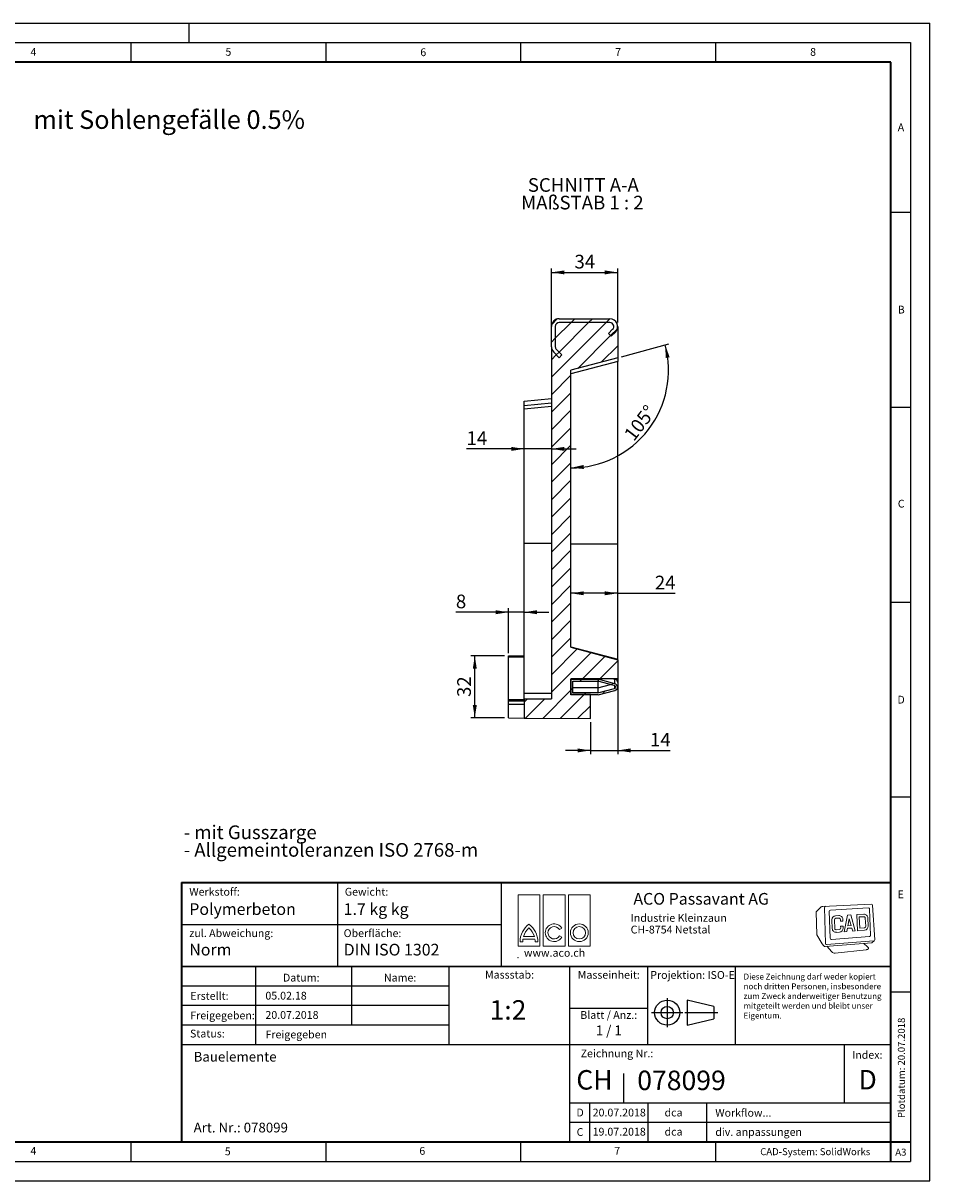
# Model space of a CAD drawing. Units: millimetres. Extents: x 0 to 420, y 0 to 297.
# Drawn here: x 187 to 420, y 0 to 297 of the extents above; entities that cross this region are included whole.
import ezdxf

# ---------------------------------------------------------------- set-up
doc = ezdxf.new("R2010")
doc.units = ezdxf.units.MM
doc.header["$PDSIZE"] = -1
doc.linetypes.add('CENTERX2', pattern=[20.32, 12.7, -2.54, 2.54, -2.54])
doc.layers.add('LINIEN-DICK', color=7, linetype='Continuous', lineweight=35)
doc.layers.add('LINIEN-NORMAL', color=7, linetype='Continuous', lineweight=25)
for name, color, linetype in [('LINIEN-DÜNN', 7, 'Continuous'), ('SLD-0', 179, 'Continuous'), ('TEXT', 7, 'Continuous'), ('TEXT-DEUTSCH', 7, 'Continuous'), ('VORLAGE_TEXT', 7, 'Continuous')]:
    doc.layers.add(name, color=color, linetype=linetype)
doc.styles.add('SLDTEXTSTYLE0', font='TXT', dxfattribs={"width": 0.605})
doc.styles.add('SLDTEXTSTYLE2', font='TXT', dxfattribs={"width": 0.75})
doc.styles.add('SLDTEXTSTYLE3', font='TXT', dxfattribs={"width": 0.563})
doc.styles.add('SLDTEXTSTYLE4', font='TXT', dxfattribs={"width": 0.692308})
doc.dimstyles.new('SLDDIMSTYLE0', dxfattribs={"dimtxt": 3.5, "dimasz": 3.302, "dimexe": 0, "dimexo": 0.0625, "dimgap": 0.875, "dimtad": 1, "dimlfac": 2, "dimrnd": 1e-09, "dimzin": 12, "dimdsep": 46, "dimtxsty": 'SLDTEXTSTYLE2', "dimsah": 1, "dimcen": 0.09, "dimadec": 0, "dimazin": 3, "dimtfac": 1, "dimtofl": 0, "dimtmove": 0, "dimatfit": 3, "dimfxl": 1, "dimfrac": 2, "dimtolj": 1, "dimtzin": 12, "dimarcsym": 0})
doc.dimstyles.new('SLDDIMSTYLE1', dxfattribs={"dimtxt": 3.5, "dimasz": 3.302, "dimexe": 0, "dimexo": 0.0625, "dimgap": 0.875, "dimtad": 1, "dimdec": 0, "dimlfac": 2, "dimrnd": 1e-09, "dimzin": 12, "dimdsep": 46, "dimtxsty": 'SLDTEXTSTYLE2', "dimsah": 1, "dimcen": 0.09, "dimadec": 0, "dimazin": 3, "dimtfac": 1, "dimtdec": 0, "dimtofl": 0, "dimtmove": 0, "dimatfit": 3, "dimfxl": 1, "dimfrac": 2, "dimtolj": 1, "dimtzin": 12, "dimarcsym": 0})
doc.dimstyles.new('SLDDIMSTYLE4', dxfattribs={"dimtxt": 3.5, "dimasz": 3.302, "dimexe": 0, "dimexo": 0.0625, "dimgap": 0.875, "dimtad": 1, "dimdec": 4, "dimlfac": 2, "dimzin": 12, "dimdsep": 46, "dimtxsty": 'SLDTEXTSTYLE2', "dimsah": 1, "dimcen": 0.09, "dimazin": 3, "dimtfac": 1, "dimtofl": 0, "dimtmove": 0, "dimatfit": 3, "dimfxl": 1, "dimfrac": 2, "dimtolj": 1, "dimtzin": 12, "dimarcsym": 0})
doc.dimstyles.new('SLDDIMSTYLE5', dxfattribs={"dimtxt": 3.5, "dimasz": 3.302, "dimexe": 0, "dimexo": 0.0625, "dimgap": 0.875, "dimtad": 1, "dimlfac": 2, "dimrnd": 1e-09, "dimzin": 12, "dimdsep": 46, "dimtxsty": 'SLDTEXTSTYLE2', "dimsah": 1, "dimcen": 0.09, "dimadec": 0, "dimazin": 3, "dimtfac": 1, "dimtmove": 0, "dimatfit": 0, "dimfxl": 1, "dimfrac": 2, "dimtolj": 1, "dimtzin": 12, "dimarcsym": 0})

# ---------------------------------------------------------------- blocks, each defined once
blk = doc.blocks.new('SW_NOTE_0')
at = {"color": 0, "linetype": 'Continuous', "lineweight": 0, "char_height": 2, "attachment_point": 1, "style": 'SLDTEXTSTYLE0'}
for s, insert in [('Industrie Kleinzaun', (0, 2.58)), ('CH-8754 Netstal', (0, -0.42))]:
    blk.add_mtext(s, dxfattribs=dict(at, insert=insert))
blk = doc.blocks.new('ACO-Logo')
at = {"color": 179, "linetype": 'Continuous', "lineweight": 18}
for p, q in [((0, 16.17), (0, 2.94)), ((5.59, 16.17), (0, 16.17)), ((5.59, 2.94), (5.59, 16.17)), ((6.46, 16.17), (6.46, 2.94)), ((12.05, 16.17), (6.46, 16.17)), ((12.05, 2.94), (12.05, 16.17)), ((12.93, 2.94), (12.93, 16.17)), ((12.93, 16.17), (18.52, 16.17)), ((18.52, 16.17), (18.52, 2.94)), ((77.51, 12.77), (76.49, 11.76)), ((90.64, 13.74), (78.15, 13.15)), ((78.63, 12.88), (78.84, 3.65)), ((79.85, 11.93), (80.09, 4.98)), ((80.13, 12.24), (89.85, 12.76)), ((90.46, 5.79), (90.16, 12.47)), ((91.53, 4.63), (90.96, 13.46)), ((76.49, 11.76), (76.65, 5.87)), ((80.53, 9.73), (80.61, 7.48)), ((81.17, 9.75), (81.24, 7.5)), ((81.47, 10.76), (82.27, 10.81)), ((81.51, 10.13), (82.31, 10.17)), ((82.69, 9.82), (82.71, 9.37)), ((82.71, 9.35), (83.34, 9.39)), ((83.33, 9.84), (83.34, 9.39)), ((83.7, 6.67), (84.51, 10.93)), ((84.51, 10.93), (85.35, 10.97)), ((84.64, 8.19), (84.97, 9.97)), ((84.97, 9.97), (85.45, 8.24)), ((85.35, 10.97), (86.49, 6.88)), ((86.88, 11.07), (88.67, 11.16)), ((87.08, 6.93), (86.88, 11.07)), ((87.55, 10.46), (88.71, 10.53)), ((87.68, 7.61), (87.55, 10.46)), ((89.19, 8.08), (89.09, 10.18)), ((89.82, 8.11), (89.73, 10.21)), ((10.61, 7.22), (11.22, 7.57)), ((81.63, 7.15), (82.43, 7.21)), ((81.68, 6.51), (82.48, 6.58)), ((82.75, 8.08), (83.39, 8.12)), ((82.75, 8.08), (82.77, 7.58)), ((83.39, 8.12), (83.4, 7.61)), ((83.7, 6.67), (84.36, 6.72)), ((84.36, 6.72), (84.51, 7.54)), ((84.51, 7.54), (85.63, 7.61)), ((84.64, 8.19), (85.45, 8.24)), ((85.63, 7.61), (85.85, 6.83)), ((85.85, 6.83), (86.49, 6.88)), ((87.08, 6.93), (88.91, 7.07)), ((87.68, 7.61), (88.85, 7.7)), ((0.51, 4.09), (1.21, 4.09)), ((1.26, 4.73), (4.33, 4.73)), ((4.18, 5.43), (1.41, 5.43)), ((4.37, 4.09), (5.08, 4.09)), ((11.23, 5.26), (10.63, 5.62)), ((76.65, 5.87), (78.03, 3.52)), ((78.03, 3.52), (78.36, 3.14)), ((78.36, 3.14), (78.47, 3.02)), ((78.8, 2.89), (90.8, 3.85)), ((79.16, 3.36), (91.26, 4.31)), ((80.41, 4.7), (90.18, 5.48)), ((88.68, 3.68), (89.67, 2.79)), ((90.8, 3.85), (91.4, 4.35)), ((0, 2.94), (5.59, 2.94)), ((6.46, 2.94), (12.05, 2.94)), ((18.52, 2.94), (12.93, 2.94)), ((79.26, 2.93), (80.49, 1.53)), ((81.34, 1.2), (89.33, 2.05)), ((89.67, 2.79), (89.75, 2.72)), ((89.75, 2.72), (89.8, 2.67)), ((89.8, 2.67), (89.84, 2.6)), ((89.84, 2.6), (89.87, 2.52)), ((89.87, 2.52), (89.87, 2.31))]:
    blk.add_line(p, q, dxfattribs=at)
for radius in [2.28, 1.58]:
    blk.add_circle((15.72, 6.41), radius, dxfattribs=at)
for centre, radius, start, end in [((78.19, 12.35), 0.8, 92.6996, 148.2554), ((78.93, 12.89), 0.3, 92.6996, 181.273), ((80.15, 11.94), 0.3, 93.0418, 181.9349), ((89.86, 12.46), 0.3, 2.5148, 93.0418), ((90.66, 13.44), 0.3, 3.7249, 92.6996), ((81.53, 9.76), 1, 93.1134, 181.9415), ((81.53, 9.76), 0.363, 93.1134, 181.9415), ((82.33, 9.81), 1, 1.9415, 93.1134), ((82.33, 9.81), 0.363, 1.9415, 93.1134), ((88.73, 10.16), 1, 2.6542, 93.1134), ((88.73, 10.16), 0.363, 2.6542, 93.1134), ((6.13, 4.07), 5.62, 126.4236, 179.7474), ((6.13, 4.07), 4.91, 132.7321, 163.9341), ((-0.54, 4.07), 5.62, 0.2526, 53.5764), ((-0.54, 4.07), 4.91, 16.0659, 47.2679), ((9.26, 6.41), 2.28, 30.7309, 330), ((9.26, 6.41), 1.58, 31.0558, 330), ((81.61, 7.51), 1, 181.9415, 274.3987), ((81.61, 7.51), 0.363, 181.9415, 274.3987), ((82.4, 7.57), 0.363, 274.3987, 1.9415), ((82.4, 7.57), 1, 274.3987, 1.9415), ((88.83, 8.07), 0.363, 274.3987, 2.6542), ((88.83, 8.07), 1, 274.3987, 2.6542), ((6.13, 4.07), 4.91, 172.3058, 179.7113), ((-0.54, 4.07), 4.91, 0.2887, 7.6942), ((78.77, 3.29), 0.4, 221.0091, 274.5606), ((79.14, 3.65), 0.3, 181.273, 274.4996), ((80.39, 4.99), 0.3, 181.9349, 274.6063), ((90.16, 5.78), 0.3, 274.6063, 2.5148), ((91.23, 4.61), 0.3, 274.4996, 3.7249), ((81.24, 2.19), 1, 221.4087, 276.0561), ((89.05, 4.1), 2.08, 277.7635, 279.1918), ((89.32, 2.43), 0.379, 279.1918, 281.4992), ((89.13, 3.35), 1.32, 281.4992, 285.2551), ((88.05, 7.32), 5.43, 285.2551, 287.1087), ((89.48, 2.66), 0.555, 287.1087, 303.6901), ((89.69, 2.35), 0.188, 303.6901, 332.3803), ((89.77, 2.31), 0.0984, 332.3803, 4.9765)]:
    blk.add_arc(centre, radius, start, end, dxfattribs=at)
at = {"color": 7, "linetype": 'Continuous', "lineweight": 0}
blk.add_blockref('SW_NOTE_0', (28.89, 8.64), dxfattribs=at)
at = {"color": 7, "linetype": 'Continuous', "lineweight": 0, "attachment_point": 2, "style": 'SLDTEXTSTYLE0'}
for s, insert, char_height in [('ACO Passavant AG', (46.98, 16.61), 3), ('www.aco.ch', (9.37, 2.26), 2)]:
    blk.add_mtext(s, dxfattribs=dict(at, insert=insert, char_height=char_height))
blk = doc.blocks.new('SW_NOTE_1')
at = {"layer": 'SLD-0', "color": 0, "char_height": 3.5, "attachment_point": 1, "style": 'SLDTEXTSTYLE2'}
for s, insert in [('- mit Gusszarge', (0, 4.51)), ('- Allgemeintoleranzen ISO 2768-m', (0, -0.01))]:
    blk.add_mtext(s, dxfattribs=dict(at, insert=insert))
blk = doc.blocks.new('SW_NOTE_2')
at = {"color": 0, "linetype": 'Continuous', "lineweight": 0, "char_height": 1.5, "attachment_point": 1, "style": 'SLDTEXTSTYLE0'}
for s, insert in [('Diese Zeichnung darf weder kopiert', (0, 1.93)), ('zum Zweck anderweitiger Benutzung', (0, -3.07)), ('noch dritten Personen, insbesondere', (0, -0.57)), ('mitgeteilt werden und bleibt unser', (0, -5.57)), ('Eigentum.', (0, -8.07))]:
    blk.add_mtext(s, dxfattribs=dict(at, insert=insert))
blk = doc.blocks.new('_D_12')
at = {"layer": 'SLD-0'}
blk.add_line((340.88, 211.43), (353.06, 214.7), dxfattribs=at)
blk.add_arc((327.91, 207.96), 25.04, 270, 15, dxfattribs=at)
for points in [[(352.1, 214.44), (352.24, 211.1), (353.24, 211.3)], [(327.91, 182.92), (331.24, 182.63), (331.17, 183.65)]]:
    blk.add_solid(points, dxfattribs=at)
at = {"layer": 'SLD-0', "insert": (341.27, 191.65), "char_height": 3.5, "attachment_point": 1, "rotation": 52.5, "style": 'SLDTEXTSTYLE2'}
blk.add_mtext('105°', dxfattribs=at)
blk = doc.blocks.new('_D_13')
at = {"layer": 'SLD-0'}
for q in [(327.91, 150.74), (354.62, 150.74)]:
    blk.add_line((339.91, 150.74), q, dxfattribs=at)
for points in [[(327.91, 150.74), (331.22, 150.23), (331.22, 151.24)], [(339.91, 150.74), (336.61, 151.24), (336.61, 150.23)]]:
    blk.add_solid(points, dxfattribs=at)
at = {"layer": 'SLD-0', "insert": (349.45, 155.25), "char_height": 3.5, "attachment_point": 1, "style": 'SLDTEXTSTYLE2'}
blk.add_mtext('24', dxfattribs=at)
blk = doc.blocks.new('_D_14')
at = {"layer": 'SLD-0'}
for p, q in [((322.91, 215), (322.91, 234.06)), ((322.91, 233.06), (339.91, 233.06)), ((339.91, 220.18), (339.91, 234.06))]:
    blk.add_line(p, q, dxfattribs=at)
for points in [[(322.91, 233.06), (326.22, 232.55), (326.22, 233.56)], [(339.91, 233.06), (336.61, 233.56), (336.61, 232.55)]]:
    blk.add_solid(points, dxfattribs=at)
at = {"layer": 'SLD-0', "insert": (328.83, 237.57), "char_height": 3.5, "attachment_point": 1, "style": 'SLDTEXTSTYLE2'}
blk.add_mtext('34', dxfattribs=at)
blk = doc.blocks.new('_D_15')
at = {"layer": 'SLD-0'}
for p, q in [((339.91, 132.68), (339.91, 109.42)), ((332.91, 117.65), (332.91, 109.42)), ((332.91, 110.42), (326.56, 110.42)), ((332.91, 110.42), (339.91, 110.42)), ((339.91, 110.42), (353.38, 110.42))]:
    blk.add_line(p, q, dxfattribs=at)
for points in [[(332.91, 110.42), (329.61, 110.93), (329.61, 109.91)], [(339.91, 110.42), (343.22, 109.91), (343.22, 110.93)]]:
    blk.add_solid(points, dxfattribs=at)
at = {"layer": 'SLD-0', "insert": (348.21, 114.93), "char_height": 3.5, "attachment_point": 1, "style": 'SLDTEXTSTYLE2'}
blk.add_mtext('14', dxfattribs=at)
blk = doc.blocks.new('_D_16')
at = {"layer": 'SLD-0'}
for p, q in [((315.91, 187.78), (301.13, 187.78)), ((322.91, 187.78), (315.91, 187.78)), ((322.91, 187.78), (329.26, 187.78))]:
    blk.add_line(p, q, dxfattribs=at)
for points in [[(315.91, 187.78), (312.61, 188.29), (312.61, 187.27)], [(322.91, 187.78), (326.22, 187.27), (326.22, 188.29)]]:
    blk.add_solid(points, dxfattribs=at)
at = {"layer": 'SLD-0', "insert": (301.13, 192.29), "char_height": 3.5, "attachment_point": 1, "style": 'SLDTEXTSTYLE2'}
blk.add_mtext('14', dxfattribs=at)
blk = doc.blocks.new('_D_17')
at = {"layer": 'SLD-0'}
for p, q in [((311.91, 145.88), (298.4, 145.88)), ((311.91, 135.38), (311.91, 146.88)), ((315.91, 145.88), (311.91, 145.88)), ((315.91, 145.88), (322.26, 145.88))]:
    blk.add_line(p, q, dxfattribs=at)
for points in [[(311.91, 145.88), (308.61, 146.39), (308.61, 145.37)], [(315.91, 145.88), (319.22, 145.37), (319.22, 146.39)]]:
    blk.add_solid(points, dxfattribs=at)
at = {"layer": 'SLD-0', "insert": (298.4, 150.39), "char_height": 3.5, "attachment_point": 1, "style": 'SLDTEXTSTYLE2'}
blk.add_mtext('8', dxfattribs=at)
blk = doc.blocks.new('_D_18')
at = {"layer": 'SLD-0'}
for p, q in [((310.91, 134.68), (302.25, 134.68)), ((303.25, 118.76), (303.25, 134.68)), ((310.91, 118.76), (302.25, 118.76))]:
    blk.add_line(p, q, dxfattribs=at)
for points in [[(303.25, 134.68), (302.74, 131.37), (303.76, 131.37)], [(303.25, 118.76), (303.76, 122.06), (302.74, 122.06)]]:
    blk.add_solid(points, dxfattribs=at)
at = {"layer": 'SLD-0', "insert": (298.74, 124.13), "char_height": 3.5, "attachment_point": 1, "rotation": 90, "style": 'SLDTEXTSTYLE2'}
blk.add_mtext('32', dxfattribs=at)
blk = doc.blocks.new('SW_NOTE_3')
at = {"layer": 'SLD-0', "color": 0, "char_height": 3.5, "attachment_point": 2}
for s, insert, style in [('SCHNITT A-A', (13.45, 4.51), 'SLDTEXTSTYLE2'), ('MAßSTAB 1 : 2', (13.2, -0.01), 'SLDTEXTSTYLE4')]:
    blk.add_mtext(s, dxfattribs=dict(at, insert=insert, style=style))

msp = doc.modelspace()

# ---------------------------------------------------------------- hatches: boundary and pattern name
at = {"linetype": 'Continuous', "lineweight": 18}
h = msp.add_hatch(dxfattribs=at)
h.set_pattern_fill('ANSI31', style=0)
edge = h.paths.add_edge_path(flags=0)
edge.add_line((339.91314, 133.67583), (327.91314, 136.89122))
edge.add_line((327.91314, 136.89122), (327.91314, 207.96044))
edge.add_line((327.91314, 207.96044), (339.91314, 211.17583))
edge.add_line((339.91314, 211.17583), (339.91314, 219.17583))
edge.add_arc((337.91314, 219.17583), 2, 315, 360, ccw=False)
edge.add_line((339.327354, 217.761617), (338.241567, 216.67583))
edge.add_line((338.241567, 216.67583), (337.53446, 217.382937))
edge.add_line((337.53446, 217.382937), (338.620247, 218.468723))
edge.add_arc((337.91314, 219.17583), 1, 315, 450)
edge.add_line((337.91314, 220.17583), (324.91314, 220.17583))
edge.add_arc((324.91314, 219.17583), 1, 90, 180)
edge.add_line((323.91314, 219.17583), (323.91314, 214.004257))
edge.add_arc((324.91314, 214.004257), 1, 180, 225)
edge.add_line((324.206033, 213.29715), (325.620247, 211.882937))
edge.add_line((325.620247, 211.882937), (324.91314, 211.17583))
edge.add_line((324.91314, 211.17583), (323.498927, 212.590044))
edge.add_arc((324.91314, 214.004257), 2, 180, 225, ccw=False)
edge.add_line((322.91314, 214.004257), (322.91314, 123.678228))
edge.add_line((322.91314, 123.678228), (315.91314, 123.678228))
edge.add_line((315.91314, 123.678228), (315.91314, 118.738335))
edge.add_line((315.91314, 118.738335), (332.91314, 118.653328))
edge.add_line((332.91314, 118.653328), (332.91314, 124.82083))
edge.add_line((332.91314, 124.82083), (327.91314, 124.82083))
edge.add_line((327.91314, 124.82083), (327.91314, 128.818744))
edge.add_line((327.91314, 128.818744), (339.91314, 128.818744))
edge.add_line((339.91314, 128.818744), (339.91314, 133.67583))
h = msp.add_hatch(dxfattribs=at)
h.set_pattern_fill('ANSI31', style=0)
edge = h.paths.add_edge_path(flags=0)
edge.add_line((325.620247, 211.882937), (324.206033, 213.29715))
edge.add_arc((324.91314, 214.004257), 1, 180, 225, ccw=False)
edge.add_line((323.91314, 214.004257), (323.91314, 219.17583))
edge.add_arc((324.91314, 219.17583), 1, 90, 180, ccw=False)
edge.add_line((324.91314, 220.17583), (337.91314, 220.17583))
edge.add_arc((337.91314, 219.17583), 1, -45, 90, ccw=False)
edge.add_line((338.620247, 218.468723), (337.53446, 217.382937))
edge.add_line((337.53446, 217.382937), (338.241567, 216.67583))
edge.add_line((338.241567, 216.67583), (339.327354, 217.761617))
edge.add_arc((337.91314, 219.17583), 2, 315, 450)
edge.add_line((337.91314, 221.17583), (324.91314, 221.17583))
edge.add_arc((324.91314, 219.17583), 2, 90, 180)
edge.add_line((322.91314, 219.17583), (322.91314, 214.004257))
edge.add_arc((324.91314, 214.004257), 2, 180, 225)
edge.add_line((323.498927, 212.590044), (324.91314, 211.17583))
edge.add_line((324.91314, 211.17583), (325.620247, 211.882937))
h = msp.add_hatch(dxfattribs=at)
h.set_pattern_fill('ANSI31', style=0)
edge = h.paths.add_edge_path(flags=0)
edge.add_line((327.91314, 128.674122), (327.91314, 124.674122))
edge.add_line((327.91314, 124.674122), (334.91314, 124.674122))
edge.add_line((334.91314, 124.674122), (339.19663, 125.82188))
edge.add_arc((338.937811, 126.787806), 1, 285, 347.24653104)
edge.add_arc((338.91314, 126.56705), 1, 360, 435)
edge.add_line((339.171959, 127.532975), (334.91314, 128.674122))
edge.add_line((334.91314, 128.674122), (327.91314, 128.674122))
edge = h.paths.add_edge_path(flags=0)
edge.add_line((334.847314, 125.174122), (328.41314, 125.174122))
edge.add_line((328.41314, 125.174122), (328.41314, 128.174122))
edge.add_line((328.41314, 128.174122), (334.847314, 128.174122))
edge.add_line((334.847314, 128.174122), (339.04255, 127.050012))
edge.add_arc((338.91314, 126.56705), 0.5, 6.4574808, 75, ccw=False)
edge.add_arc((338.937811, 126.787806), 0.5, 285, 340.78905024, ccw=False)
edge.add_line((339.067221, 126.304843), (334.847314, 125.174122))

# ---------------------------------------------------------------- linework, layer by layer
at = {"color": 7, "linetype": 'Continuous', "lineweight": 25}
for p, q in [((324.91314, 221.17583), (337.91314, 221.17583)), ((337.91314, 220.17583), (324.91314, 220.17583)), ((322.91314, 214.004257), (322.91314, 219.17583)), ((323.91314, 219.17583), (323.91314, 214.004257)), ((337.53446, 217.382937), (338.620247, 218.468723)), ((338.241567, 216.67583), (337.53446, 217.382937)), ((339.327354, 217.761617), (338.241567, 216.67583)), ((339.91314, 219.17583), (339.91314, 211.17583)), ((322.91314, 214.004257), (322.91314, 123.678228)), ((324.91314, 211.17583), (323.498927, 212.590044)), ((324.206033, 213.29715), (325.620247, 211.882937)), ((325.620247, 211.882937), (324.91314, 211.17583)), ((339.91314, 211.17583), (327.91314, 207.96044)), ((339.91314, 211.17583), (339.91314, 210.209904)), ((339.91314, 210.209904), (327.91314, 206.994514)), ((327.91314, 136.89122), (327.91314, 207.96044)), ((339.91314, 163.41083), (339.91314, 210.209904)), ((315.91314, 200.043545), (322.91314, 200.67583)), ((315.91314, 198.95291), (315.91314, 200.043545)), ((315.91314, 198.95291), (322.91314, 199.585195)), ((315.91314, 197.98014), (315.91314, 198.95291)), ((322.91314, 198.612425), (315.91314, 197.98014)), ((315.91314, 163.55083), (315.91314, 197.98014)), ((315.91314, 163.55083), (322.91314, 163.55083)), ((315.91314, 125.11583), (315.91314, 163.55083)), ((327.91314, 163.41083), (339.91314, 163.41083)), ((339.91314, 133.796659), (339.91314, 163.41083)), ((327.91314, 136.962564), (339.91314, 133.796659)), ((327.91314, 136.89122), (339.91314, 133.67583)), ((311.91314, 134.67583), (315.91314, 134.67583)), ((311.91314, 134.382937), (311.91314, 134.67583)), ((315.91314, 134.382937), (311.91314, 134.382937)), ((311.91314, 123.468723), (311.91314, 134.382937)), ((339.91314, 133.67583), (339.91314, 133.796659)), ((339.91314, 133.67583), (339.91314, 128.818744)), ((339.91314, 128.818744), (327.91314, 128.818744)), ((327.91314, 128.818744), (327.91314, 124.82083)), ((327.91314, 128.674122), (334.91314, 128.674122)), ((327.91314, 124.674122), (327.91314, 128.674122)), ((328.41314, 128.174122), (334.847314, 128.174122)), ((328.41314, 125.174122), (328.41314, 128.174122)), ((339.04255, 127.050012), (334.847314, 128.174122)), ((334.847314, 128.174122), (334.847314, 126.52093)), ((334.91314, 128.674122), (334.91314, 128.818744)), ((339.171959, 127.532975), (334.91314, 128.674122)), ((339.171959, 127.532975), (339.171959, 128.736464)), ((339.91314, 128.818744), (339.91314, 127.829226)), ((339.91314, 127.829226), (339.91314, 126.56705)), ((315.91314, 125.11583), (322.91314, 125.11583)), ((315.91314, 123.678228), (315.91314, 125.11583)), ((327.91314, 124.82083), (332.91314, 124.82083)), ((334.847314, 126.52093), (328.41314, 126.52093)), ((334.847314, 125.174122), (328.41314, 125.174122)), ((332.91314, 118.653328), (332.91314, 124.82083)), ((334.847314, 126.52093), (334.847314, 125.174122)), ((334.847314, 125.174122), (339.067221, 126.304843)), ((334.91314, 124.674122), (339.19663, 125.82188)), ((311.91314, 123.468723), (315.91314, 123.468723)), ((311.91314, 123.17583), (311.91314, 123.468723)), ((311.91314, 123.17583), (315.91314, 123.17583)), ((311.91314, 122.17583), (311.91314, 123.17583)), ((315.91314, 122.17583), (311.91314, 122.17583)), ((311.91314, 118.758337), (311.91314, 122.17583)), ((315.91314, 123.678228), (322.91314, 123.678228)), ((315.91314, 123.678228), (315.91314, 118.738335)), ((334.91314, 124.674122), (327.91314, 124.674122)), ((311.91314, 118.758337), (315.91314, 118.738335)), ((315.91314, 118.738335), (332.91314, 118.653328))]:
    msp.add_line(p, q, dxfattribs=at)
at = {"color": 8, "linetype": 'Continuous', "lineweight": 25}
for p, q in [((338.845021, 128.818744), (339.171959, 128.736464)), ((339.171959, 128.736464), (339.171959, 128.818744)), ((334.847314, 126.52093), (338.028865, 127.321629)), ((339.067221, 127.042717), (339.067221, 126.304843))]:
    msp.add_line(p, q, dxfattribs=at)
at = {"color": 7, "linetype": 'Continuous', "lineweight": 25}
for centre, radius, start, end in [((324.91314, 219.17583), 2, 90, 180), ((324.91314, 219.17583), 1, 90, 180), ((337.91314, 219.17583), 2, 315, 90), ((337.91314, 219.17583), 1, 315, 90), ((337.91314, 219.17583), 2, 315, 360), ((324.91314, 214.004257), 2, 180, 225), ((324.91314, 214.004257), 1, 180, 225), ((338.961889, 127.808466), 0.951478, 1.25022167, 77.24496426), ((338.91314, 126.56705), 0.5, 6.4574808, 75), ((338.937811, 126.787806), 0.5, 285, 340.78905024), ((338.91314, 126.56705), 1, 360, 75), ((338.937811, 126.787806), 1, 285, 347.24653104)]:
    msp.add_arc(centre, radius, start, end, dxfattribs=at)
at = {"color": 7, "linetype": 'Continuous', "lineweight": 0}
msp.add_point((314.351073, 57.24267), dxfattribs=at)
at = {"layer": 'LINIEN-DICK'}
for p, q in [((410, 287), (20, 287)), ((410, 5), (410, 287)), ((228, 76.5), (228, 10)), ((228, 76.5), (410, 76.5)), ((20, 10), (415, 10))]:
    msp.add_line(p, q, dxfattribs=at)
at = {"layer": 'LINIEN-DÜNN'}
for p, q in [((0, 297), (420, 297)), ((230, 292), (230, 297)), ((420, 0), (420, 297)), ((15, 292), (415, 292)), ((215, 292), (215, 287)), ((265, 292), (265, 287)), ((315, 292), (315, 287)), ((365, 292), (365, 287)), ((415, 292), (415, 5)), ((410, 248.5), (415, 248.5)), ((410, 198.5), (415, 198.5)), ((410, 148.5), (415, 148.5)), ((410, 98.5), (415, 98.5)), ((268, 76.5), (268, 55)), ((228, 65.75), (310, 65.75)), ((228, 55), (410, 55)), ((410, 55), (228, 55)), ((247, 55), (247, 35)), ((271.6, 55), (271.6, 40)), ((347.661085, 35), (347.661085, 55)), ((370.057188, 55.012032), (370.057188, 35)), ((228, 50), (296.6, 50)), ((410, 48.5), (415, 48.5)), ((296.6, 45), (228, 45)), ((357.76617, 46.372011), (357.76617, 39.935317)), ((364.605943, 44.737623), (357.76617, 46.372011)), ((364.605943, 44.737623), (364.605943, 41.569705)), ((347.661085, 44.213444), (327.661085, 44.213444)), ((228, 40), (296.6, 40)), ((357.76617, 39.935317), (364.605943, 41.569705)), ((398, 35), (398, 20)), ((341.485486, 20), (341.485486, 27.564675)), ((327.661085, 20), (410, 20)), ((332.661085, 20), (332.661085, 10)), ((347.661085, 20), (347.661085, 10)), ((362.661085, 20), (362.661085, 10)), ((410, 15), (327.661085, 15)), ((215, 10), (215, 5)), ((265, 10), (265, 5)), ((315, 10), (315, 5)), ((365, 10), (365, 5)), ((15, 5), (415, 5)), ((0, 0), (420, 0))]:
    msp.add_line(p, q, dxfattribs=at)
at = {"layer": 'LINIEN-DÜNN', "linetype": 'CENTERX2'}
for p, q in [((352.617455, 46.908024), (352.617455, 39.462159)), ((348.624047, 43.153664), (356.610862, 43.153664)), ((357.128924, 43.153664), (365.625536, 43.153664))]:
    msp.add_line(p, q, dxfattribs=at)
at = {"layer": 'LINIEN-DÜNN'}
for radius in [3.218347, 1.583959]:
    msp.add_circle((352.617455, 43.153664), radius, dxfattribs=at)
at = {"layer": 'LINIEN-NORMAL'}
for p, q in [((310, 76.5), (310, 55)), ((410, 55), (228, 55)), ((296.6, 55), (296.6, 35)), ((327.661085, 10), (327.661085, 55)), ((228, 35), (410, 35))]:
    msp.add_line(p, q, dxfattribs=at)

# ---------------------------------------------------------------- block references
at = {"color": 7, "linetype": 'Continuous'}
msp.add_blockref('ACO-Logo', (314.351073, 57.24267), dxfattribs=at)
at = {"color": 7, "linetype": 'Continuous', "lineweight": 0}
msp.add_blockref('SW_NOTE_2', (372.220383, 51.220292), dxfattribs=at)
at = {"layer": 'SLD-0'}
for name, p in [('SW_NOTE_3', (317.646473, 252.722969)), ('SW_NOTE_1', (228.557799, 86.66623))]:
    msp.add_blockref(name, p, dxfattribs=at)

# ---------------------------------------------------------------- texts
at = {"layer": 'SLD-0', "insert": (190.031055, 274.63584), "char_height": 4.7625, "attachment_point": 1, "style": 'SLDTEXTSTYLE2'}
msp.add_mtext('mit Sohlengefälle 0.5%', dxfattribs=at)
at = {"layer": 'TEXT', "style": 'SLDTEXTSTYLE0'}
for s, insert, char_height, attachment_point in [('Polymerbeton', (230, 71.212195), 3, 1), ('1.7 kg kg', (269.612607, 71.212195), 3, 1), ('Norm', (230, 60.811943), 3, 1), ('DIN ISO 1302', (269.612607, 60.811943), 3, 1), ('05.02.18', (249.528467, 48.498906), 2, 1), ('20.07.2018', (249.528467, 43.560313), 2, 1), ('Freigegeben', (249.556836, 38.558173), 2, 1), ('Bauelemente', (231.115956, 33.090497), 2.5, 1), ('078099', (344.926839, 28.277283), 5, 1), ('D', (404.045512, 28.439469), 5, 2), ('D', (330.26891, 18.524502), 2, 2), ('20.07.2018', (340.309639, 18.524566), 2, 2), ('dca', (354.245444, 18.524566), 2, 2), ('Workflow...', (364.946857, 18.459417), 2, 1), ('Art. Nr.: 078099', (231.113212, 14.921105), 2.5, 1), ('C', (330.261792, 13.524502), 2, 2), ('19.07.2018', (340.301705, 13.606872), 2, 2), ('dca', (354.245444, 13.606872), 2, 2), ('div. anpassungen', (364.946857, 13.541723), 2, 1)]:
    msp.add_mtext(s, dxfattribs=dict(at, insert=insert, char_height=char_height, attachment_point=attachment_point))
at = {"layer": 'TEXT-DEUTSCH', "insert": (411.795269, 41.857663), "char_height": 1.8, "attachment_point": 3, "rotation": 90, "style": 'SLDTEXTSTYLE0'}
msp.add_mtext('Plotdatum: 20.07.2018', dxfattribs=at)
at = {"layer": 'VORLAGE_TEXT'}
for s, insert, char_height, attachment_point, style in [('4', (190.03004, 290.634327), 2, 2, 'SLDTEXTSTYLE0'), ('5', (240.041786, 290.636926), 2, 2, 'SLDTEXTSTYLE0'), ('6', (290.034426, 290.542879), 2, 2, 'SLDTEXTSTYLE0'), ('7', (340.021647, 290.595428), 2, 2, 'SLDTEXTSTYLE0'), ('8', (390.037657, 290.62155), 2, 2, 'SLDTEXTSTYLE0'), ('A', (412.595121, 271.27982), 2, 2, 'SLDTEXTSTYLE0'), ('B', (412.671725, 224.512083), 2, 2, 'SLDTEXTSTYLE0'), ('C', (412.649145, 174.727984), 2, 2, 'SLDTEXTSTYLE0'), ('D', (412.623402, 124.451768), 2, 2, 'SLDTEXTSTYLE0'), ('Werkstoff:', (230, 75.161075), 2, 1, 'SLDTEXTSTYLE0'), ('Gewicht:', (269.897953, 75.161075), 2, 1, 'SLDTEXTSTYLE0'), ('E', (412.51607, 74.509631), 2, 2, 'SLDTEXTSTYLE0'), ('zul. Abweichung:', (230, 64.542328), 2, 1, 'SLDTEXTSTYLE0'), ('Oberfläche:', (269.612607, 64.542328), 2, 1, 'SLDTEXTSTYLE0'), ('Massstab:', (312.162455, 53.881591), 2, 2, 'SLDTEXTSTYLE0'), ('Masseinheit:', (337.632378, 53.855374), 2, 2, 'SLDTEXTSTYLE0'), ('Projektion: ISO-E', (348.274647, 53.819119), 2, 1, 'SLDTEXTSTYLE0'), ('Datum:', (254.035545, 53.129475), 2, 1, 'SLDTEXTSTYLE0'), ('Name:', (279.934928, 53.13606), 2, 1, 'SLDTEXTSTYLE0'), ('Erstellt:', (230.261411, 48.449948), 2, 1, 'SLDTEXTSTYLE0'), ('1:2', (311.76491, 46.349031), 5, 2, 'SLDTEXTSTYLE0'), ('Freigegeben:', (230.261411, 43.443384), 2, 1, 'SLDTEXTSTYLE0'), ('Blatt / Anz.:', (337.611449, 43.545208), 2, 2, 'SLDTEXTSTYLE0'), ('Status:', (230.18512, 38.779383), 2, 1, 'SLDTEXTSTYLE0'), ('1 / 1', (337.634817, 39.869707), 2.5, 2, 'SLDTEXTSTYLE3'), ('Zeichnung Nr.:', (330.40704, 33.692638), 2, 1, 'SLDTEXTSTYLE0'), ('Index:', (403.955294, 33.324874), 2, 2, 'SLDTEXTSTYLE0'), ('CH', (329.289558, 28.413919), 5, 1, 'SLDTEXTSTYLE0'), ('4', (190.022723, 8.707317), 2, 2, 'SLDTEXTSTYLE0'), ('5', (239.874978, 8.563753), 2, 2, 'SLDTEXTSTYLE0'), ('6', (289.788648, 8.688467), 2, 2, 'SLDTEXTSTYLE0'), ('7', (339.800347, 8.72051), 2, 2, 'SLDTEXTSTYLE0'), ('CAD-System: SolidWorks', (390.594604, 8.384747), 1.8, 2, 'SLDTEXTSTYLE0'), ('A3', (412.557933, 8.254972), 1.8, 2, 'SLDTEXTSTYLE0')]:
    msp.add_mtext(s, dxfattribs=dict(at, insert=insert, char_height=char_height, attachment_point=attachment_point, style=style))

# ---------------------------------------------------------------- dimensions: what is measured, and where the dimension line sits
at = {"layer": 'SLD-0'}
for base, p1, p2, dimstyle, picture, middle in [((339.91314, 233.056742), (322.91314, 214.004257), (339.91314, 219.17583), 'SLDDIMSTYLE0', '_D_14', (331.41314, 233.056742)), ((315.91314, 187.78035), (322.91314, 214.004257), (315.91314, 197.98014), 'SLDDIMSTYLE5', '_D_16', (303.711459, 187.78035)), ((327.91314, 150.735127), (339.91314, 163.41083), (327.91314, 136.89122), 'SLDDIMSTYLE0', '_D_13', (352.036411, 150.735127)), ((311.91314, 145.877218), (315.91314, 118.738335), (311.91314, 134.382937), 'SLDDIMSTYLE5', '_D_17', (299.696399, 145.877218)), ((339.91314, 110.422877), (332.91314, 118.653328), (339.91314, 133.67583), 'SLDDIMSTYLE5', '_D_15', (350.792589, 110.422877))]:
    dim = msp.add_linear_dim(base=base, p1=p1, p2=p2, dimstyle=dimstyle, dxfattribs=at)
    dim.commit()
    dim.dimension.update_dxf_attribs({"geometry": picture, "text_midpoint": middle, "dimtype": 160})
dim = msp.add_angular_dim_2l(base=(347.775672, 192.719383), line1=((339.91314, 211.17583), (327.91314, 207.96044)), line2=((327.91314, 124.82083), (327.91314, 207.96044)), dimstyle='SLDDIMSTYLE4', dxfattribs=at)
dim.commit()
dim.dimension.update_dxf_attribs({"geometry": '_D_12', "text_midpoint": (347.775672, 192.719383), "dimtype": 162})
dim = msp.add_linear_dim(base=(303.252253, 134.67583), p1=(311.91314, 118.758337), p2=(311.91314, 134.67583), angle=90, dimstyle='SLDDIMSTYLE1', dxfattribs=at)
dim.commit()
dim.dimension.update_dxf_attribs({"geometry": '_D_18', "text_midpoint": (303.252253, 126.717083), "dimtype": 160})

doc.saveas('drawing.dxf')
